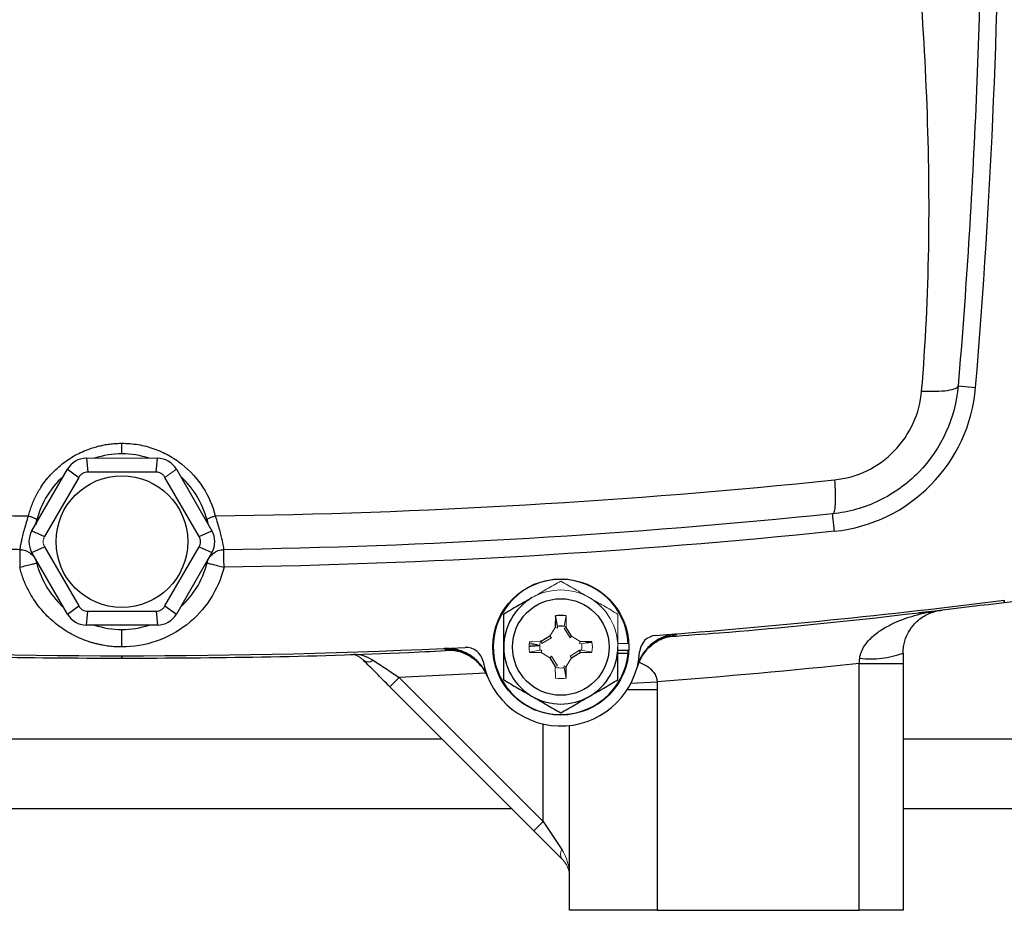
# Model space of a CAD drawing. Units: inches. Extents: x -57 to 44, y -21 to 31.
# Drawn here: x 34 to 39, y 0 to 4 of the extents above; entities that cross this region are included whole.
import ezdxf

# ---------------------------------------------------------------- set-up
doc = ezdxf.new("R2010")
doc.units = ezdxf.units.IN
doc.header["$MEASUREMENT"] = 0

msp = doc.modelspace()

# ---------------------------------------------------------------- linework, layer by layer
at = {"color": 7, "linetype": 'Continuous', "lineweight": 25}
for p, q in [((38.7033, 2.3846), (38.7817, 2.378)), ((34.7935, 2.0599), (34.7995, 1.9976)), ((35.1058, 1.9976), (35.1118, 2.0599)), ((34.5492, 1.7351), (34.7083, 2.0107)), ((34.7083, 2.0107), (34.7593, 1.9743)), ((35.1058, 1.9976), (34.7995, 1.9976)), ((35.197, 2.0107), (35.3561, 1.7351)), ((34.7593, 1.9743), (34.6062, 1.7091)), ((35.2991, 1.7091), (35.146, 1.9743)), ((34.567, 1.766), (34.5708, 1.7845)), ((35.3345, 1.7845), (35.3383, 1.766)), ((34.5492, 1.7351), (34.6062, 1.7091)), ((35.2991, 1.7091), (35.3561, 1.7351)), ((34.5492, 1.6367), (34.6062, 1.6626)), ((34.7083, 1.3611), (34.5492, 1.6367)), ((34.6062, 1.6626), (34.7593, 1.3974)), ((35.146, 1.3974), (35.2991, 1.6626)), ((35.3561, 1.6367), (35.197, 1.3611)), ((35.2991, 1.6626), (35.3561, 1.6367)), ((34.7083, 1.3611), (34.7593, 1.3974)), ((34.7935, 1.3119), (34.7995, 1.3742)), ((34.7995, 1.3742), (35.1058, 1.3742)), ((35.1058, 1.3742), (35.1118, 1.3119)), ((35.146, 1.3974), (35.197, 1.3611)), ((38.5263, 1.3678), (38.6304, 1.3786)), ((36.8975, 1.3532), (36.8966, 1.3009)), ((36.9063, 1.3069), (36.8975, 1.3532)), ((35.1118, 1.3119), (34.7935, 1.3119)), ((36.9696, 1.2619), (36.9457, 1.3009)), ((36.8727, 1.2619), (36.8337, 1.238)), ((37.0609, 1.2371), (37.0086, 1.238)), ((37.0374, 1.2357), (37.0607, 1.2374)), ((36.7814, 1.2167), (36.8272, 1.2201)), ((37.0058, 1.1985), (37.0086, 1.1889)), ((37.2239, 1.1977), (37.1771, 1.1977)), ((36.7814, 1.1898), (36.8337, 1.1889)), ((36.8727, 1.165), (36.8966, 1.126)), ((36.9696, 1.165), (37.0086, 1.1889)), ((37.0086, 1.1889), (37.0609, 1.1898)), ((37.2229, 1.1838), (37.1771, 1.1838)), ((36.9448, 1.0737), (36.9457, 1.126)), ((38.2597, 1.1393), (38.4566, 1.1393)), ((38.2597, 0.0323), (38.2597, 1.1393)), ((38.4566, 1.1393), (38.4566, 0.0323)), ((36.1966, 1.0766), (36.1548, 1.0349)), ((36.1966, 1.0766), (36.8424, 0.4308)), ((36.8007, 0.3891), (36.1548, 1.0349)), ((37.3542, 1.0229), (37.3542, 0.0323)), ((36.9605, 0.0323), (36.9605, 0.8613)), ((36.7025, 0.4872), (33.2028, 0.4872)), ((39.4527, 0.4872), (38.4566, 0.4872)), ((36.8424, 0.4308), (36.8007, 0.3891)), ((36.8424, 0.4308), (36.9259, 0.3055)), ((36.9259, 0.2638), (36.8007, 0.3891)), ((37.3542, 0.0323), (36.9605, 0.0323)), ((37.3542, 0.0323), (38.2597, 0.0323)), ((38.4566, 0.0323), (38.2597, 0.0323))]:
    msp.add_line(p, q, dxfattribs=at)
at = {"color": 144, "linetype": 'Continuous', "lineweight": 18}
for p, q in [((34.7935, 2.0599), (35.1118, 2.0599)), ((35.146, 1.9743), (35.197, 2.0107)), ((38.2597, 1.836), (38.262, 1.8345)), ((36.936, 1.3069), (36.9448, 1.3532)), ((36.9457, 1.3009), (36.9448, 1.3532)), ((36.8966, 1.3009), (36.8727, 1.2619)), ((36.9062, 1.2981), (36.8966, 1.3009)), ((36.9063, 1.3069), (36.9062, 1.2981)), ((36.936, 1.3068), (36.9456, 1.304)), ((36.9361, 1.2981), (36.9457, 1.3009)), ((36.9626, 1.2549), (36.9361, 1.2981)), ((36.8337, 1.238), (36.7814, 1.2371)), ((36.8278, 1.2283), (36.8318, 1.2421)), ((36.8365, 1.2284), (36.8337, 1.238)), ((36.8797, 1.2549), (36.8365, 1.2284)), ((36.8797, 1.2549), (36.8727, 1.2619)), ((36.9626, 1.2549), (36.9696, 1.2619)), ((37.0086, 1.238), (36.9696, 1.2619)), ((37.0058, 1.2284), (37.0086, 1.238)), ((37.0146, 1.2283), (37.0609, 1.2371)), ((37.1771, 1.2431), (37.1753, 1.2431)), ((36.8277, 1.1986), (36.7814, 1.1898)), ((36.8277, 1.1986), (36.8365, 1.1985)), ((36.8365, 1.1985), (36.8337, 1.1889)), ((36.9626, 1.172), (37.0058, 1.1985)), ((37.0146, 1.2283), (37.0058, 1.2284)), ((37.0058, 1.1985), (37.0146, 1.1986)), ((37.0146, 1.1986), (37.0609, 1.1898)), ((37.2239, 1.2292), (37.1771, 1.2292)), ((36.8337, 1.1889), (36.8727, 1.165)), ((36.8797, 1.172), (36.8727, 1.165)), ((36.8797, 1.172), (36.9062, 1.1288)), ((36.9457, 1.126), (36.9696, 1.165)), ((36.9626, 1.172), (36.9696, 1.165)), ((36.9062, 1.1288), (36.8966, 1.126)), ((36.8966, 1.126), (36.8975, 1.0737)), ((36.9063, 1.1201), (36.8968, 1.1228)), ((36.936, 1.12), (36.9361, 1.1288)), ((36.936, 1.12), (36.9448, 1.0737)), ((36.9361, 1.1288), (36.9457, 1.126))]:
    msp.add_line(p, q, dxfattribs=at)
at = {"color": 8, "linetype": 'Continuous', "lineweight": 25}
for p, q in [((36.7928, 1.2373), (36.7814, 1.2356)), ((37.4377, 1.2659), (37.4246, 1.2632)), ((36.4154, 1.2), (36.4021, 1.201)), ((36.5848, 1.0954), (36.1966, 1.0766)), ((37.2199, 1.0229), (37.3542, 1.0229)), ((37.2358, 1.0505), (37.3532, 1.0573)), ((36.8424, 0.4308), (36.8424, 0.868)), ((33.5177, 0.8021), (36.3876, 0.8021)), ((38.4566, 0.8021), (39.4527, 0.8021))]:
    msp.add_line(p, q, dxfattribs=at)
at = {"color": 7, "linetype": 'Continuous', "lineweight": 25}
for centre, radius in [((34.9527, 1.6859), 0.2953), ((36.9212, 1.2134), 0.3051), ((36.9212, 1.2134), 0.2165)]:
    msp.add_circle(centre, radius, dxfattribs=at)
for centre, radius, start, end in [((8.1023, 4.9536), 30.7874, 355.20119, 4.79881), ((38.0756, 2.4373), 0.7087, 275.8975, 355.2012), ((34.9527, 1.6859), 0.3937, 71.8051, 108.1949), ((34.7935, 1.9615), 0.0984, 90, 150), ((35.1118, 1.9615), 0.0984, 30, 90), ((34.9527, 1.6859), 0.3937, 131.8051, 168.8928), ((34.9527, 1.6859), 0.3937, 11.6796, 48.1949), ((38.8303, 2.0373), 0.6299, 277.2911, 354.6067), ((34.6344, 1.6859), 0.0984, 150, 210), ((35.2709, 1.6859), 0.0984, 330, 30), ((34.9527, 1.6859), 0.3937, 191.537, 228.1949), ((34.9527, 1.6859), 0.3937, 311.8051, 348.463), ((36.9212, 1.2134), 0.3031, 2.9777, 354.3905), ((36.9212, 1.2134), 0.2559, 120, 180), ((34.9527, 32.6701), 31.4961, 274.36062, 277.21907), ((34.7935, 1.4103), 0.0984, 210, 270), ((35.1118, 1.4103), 0.0984, 270, 330), ((36.9212, 1.2134), 0.1417, 80.4059, 99.5941), ((34.9527, 1.6859), 0.3937, 251.8051, 288.1949), ((37.4532, 1.0696), 0.1968, 94.5228, 164.8756), ((37.3534, 1.1867), 0.0787, 94.3606, 176.4641), ((34.9527, 32.6701), 31.4961, 267.19902, 272.80098), ((36.4112, 1.0044), 0.1968, 22.2874, 92.642), ((36.4956, 1.1331), 0.0787, 10.6975, 92.801), ((36.9212, 1.2134), 0.2559, 180, 240), ((36.9212, 1.2134), 0.2559, 300, 0), ((36.9212, 1.2134), 0.3031, 354.3905, 357.0223), ((36.0572, 1.1845), 0.0374, 235.6702, 306.2902), ((36.9212, 1.2134), 0.3543, 190.6975, 356.4641), ((38.3097, 1.5959), 0.4358, 263.7373, 289.7026), ((36.9212, 1.2134), 0.2559, 240, 300)]:
    msp.add_arc(centre, radius, start, end, dxfattribs=at)
at = {"color": 144, "linetype": 'Continuous', "lineweight": 18}
for centre, radius, start, end in [((36.9212, 1.2134), 0.2559, 60, 120), ((36.9212, 1.2134), 0.2559, 0, 60), ((36.9212, 1.2134), 0.1417, 170.4059, 189.5941), ((36.9212, 1.2134), 0.1417, 350.4059, 9.5941), ((36.9212, 1.2134), 0.1417, 260.4059, 279.5941), ((36.9559, 0.2847), 0.0365, 145.1431, 214.8569), ((36.8424, 0.1803), 0.1181, 360, 45)]:
    msp.add_arc(centre, radius, start, end, dxfattribs=at)
msp.add_ellipse((36.8424, 0.1803), major_axis=(0, 0.1772), ratio=0.666667, start_param=4.712389, end_param=5.497787, dxfattribs=at)
at = {"color": 7, "linetype": 'Continuous', "lineweight": 25}
for points, knots in [([(38.7033, 7.5226), (38.739, 7.0967), (38.7658, 6.672), (38.8017, 5.8196), (38.8108, 5.3918), (38.811, 4.5327), (38.8021, 4.1014), (38.7661, 3.2399), (38.739, 2.8098), (38.7033, 2.3846)], [0, 0, 0, 0, 0.25, 0.25, 0.5, 0.5, 0.75, 0.75, 1, 1, 1, 1]), ([(38.5397, 2.3613), (38.5755, 2.7876), (38.5801, 3.2158), (38.5478, 4.0722), (38.5109, 4.5003), (38.4182, 5.3551), (38.3624, 5.7818), (38.2558, 6.6354), (38.2052, 7.0624), (38.1691, 7.4921)], [0, 0, 0, 0, 0.25, 0.25, 0.5, 0.5, 0.75, 0.75, 1, 1, 1, 1]), ([(38.7033, 2.3846), (38.6913, 2.2419), (38.6293, 2.1029), (38.4752, 1.9449), (38.4155, 1.9019), (38.2832, 1.8381), (38.212, 1.8181), (38.1403, 1.8107)], [0, 0, 0, 0, 0.5, 0.5, 0.75, 0.75, 1, 1, 1, 1]), ([(38.1491, 1.9632), (38.1989, 1.9683), (38.2483, 1.9822), (38.34, 2.0264), (38.3815, 2.0563), (38.4884, 2.1659), (38.5314, 2.2623), (38.5397, 2.3613)], [0, 0, 0, 0, 0.25, 0.25, 0.5, 0.5, 1, 1, 1, 1]), ([(38.5397, 2.3613), (38.5603, 2.3603), (38.5817, 2.36), (38.6218, 2.361), (38.6405, 2.3623), (38.6713, 2.3667), (38.6834, 2.3697), (38.6992, 2.3767), (38.7029, 2.3806), (38.7033, 2.3846)], [0, 0, 0, 0, 0.25, 0.25, 0.5, 0.5, 0.75, 0.75, 1, 1, 1, 1]), ([(34.5336, 1.8013), (34.5347, 1.8055), (34.5369, 1.8137), (34.5406, 1.8258), (34.5446, 1.8379), (34.5489, 1.8497), (34.5536, 1.8615), (34.5586, 1.8731), (34.564, 1.8845), (34.5697, 1.8958), (34.5758, 1.9069), (34.5822, 1.9179), (34.5991, 1.9451), (34.6304, 1.9862), (34.6826, 2.0351), (34.7424, 2.0751), (34.794, 2.0982), (34.8324, 2.1105), (34.856, 2.1167), (34.8799, 2.1214), (34.9039, 2.1248), (34.9282, 2.1269), (34.9445, 2.1272), (34.9527, 2.1273)], [0, 0, 0, 0, 0.0226523, 0.04521, 0.0676914, 0.0901151, 0.1124997, 0.134864, 0.1572267, 0.1796067, 0.2020227, 0.2244936, 0.2470378, 0.3717243, 0.4959064, 0.6215825, 0.7467933, 0.7892778, 0.8314619, 0.8734852, 0.9154888, 0.9576137, 1, 1, 1, 1]), ([(34.9527, 2.1273), (34.9772, 2.1273), (35.0015, 2.1252), (35.0494, 2.1171), (35.0732, 2.1109), (35.119, 2.0948), (35.1409, 2.0849), (35.1828, 2.0618), (35.2029, 2.0483), (35.2592, 2.0036), (35.2907, 1.9685), (35.3419, 1.8889), (35.3602, 1.8464), (35.3717, 1.8013)], [0, 0, 0, 0, 0.125, 0.125, 0.25, 0.25, 0.375, 0.375, 0.5, 0.5, 0.75, 0.75, 1, 1, 1, 1]), ([(34.9527, 2.0796), (34.9527, 2.0796), (34.9527, 2.0806), (34.9527, 2.0855), (34.9527, 2.0894), (34.9527, 2.0991), (34.9527, 2.105), (34.9527, 2.1166), (34.9527, 2.1223), (34.9527, 2.1273)], [0, 0, 0, 0, 0.25, 0.25, 0.5, 0.5, 0.75, 0.75, 1, 1, 1, 1]), ([(34.7995, 1.9976), (34.7954, 1.9976), (34.7914, 1.9971), (34.7836, 1.995), (34.7798, 1.9934), (34.7728, 1.9894), (34.7695, 1.9869), (34.7638, 1.9811), (34.7613, 1.9779), (34.7593, 1.9743)], [0, 0, 0, 0, 0.25, 0.25, 0.5, 0.5, 0.75, 0.75, 1, 1, 1, 1]), ([(35.146, 1.9743), (35.144, 1.9779), (35.1415, 1.9811), (35.1358, 1.9869), (35.1326, 1.9894), (35.1256, 1.9934), (35.1217, 1.995), (35.1139, 1.9971), (35.1099, 1.9976), (35.1058, 1.9976)], [0, 0, 0, 0, 0.25, 0.25, 0.5, 0.5, 0.75, 0.75, 1, 1, 1, 1]), ([(31.7562, 1.9632), (31.786, 1.9601), (31.8456, 1.954), (31.9351, 1.9452), (32.0246, 1.9366), (32.1141, 1.9283), (32.2037, 1.9202), (32.2932, 1.9124), (32.3828, 1.9048), (32.4724, 1.8975), (32.5619, 1.8905), (32.6515, 1.8837), (32.7411, 1.8772), (32.8308, 1.8709), (32.9204, 1.8649), (33.01, 1.8592), (33.0996, 1.8537), (33.1893, 1.8485), (33.2789, 1.8436), (33.3685, 1.8389), (33.4582, 1.8344), (33.5478, 1.8302), (33.6374, 1.8263), (33.7271, 1.8226), (33.8167, 1.8192), (33.9064, 1.8161), (33.996, 1.8132), (34.0856, 1.8106), (34.1752, 1.8082), (34.2648, 1.8061), (34.3544, 1.8042), (34.444, 1.8026), (34.5038, 1.8018), (34.5336, 1.8013)], [0, 0, 0, 0, 0.032471, 0.064925, 0.097361, 0.12978, 0.162182, 0.194568, 0.226939, 0.259294, 0.291633, 0.323958, 0.356268, 0.388564, 0.420847, 0.453116, 0.485372, 0.517615, 0.549846, 0.582065, 0.614273, 0.64647, 0.678655, 0.710831, 0.742996, 0.775151, 0.807298, 0.839435, 0.871564, 0.903684, 0.935797, 0.967902, 1, 1, 1, 1]), ([(38.1491, 1.9632), (38.1505, 1.9435), (38.1516, 1.9234), (38.1524, 1.8859), (38.1523, 1.8685), (38.1506, 1.8401), (38.1491, 1.829), (38.1453, 1.8145), (38.1429, 1.811), (38.1403, 1.8107)], [0, 0, 0, 0, 0.25, 0.25, 0.5, 0.5, 0.75, 0.75, 1, 1, 1, 1]), ([(34.4955, 1.6499), (34.466, 1.6503), (34.407, 1.6513), (34.3184, 1.653), (34.2299, 1.6549), (34.1415, 1.6571), (34.053, 1.6595), (33.9646, 1.6622), (33.8762, 1.6652), (33.7878, 1.6683), (33.6995, 1.6718), (33.6112, 1.6755), (33.5229, 1.6794), (33.4347, 1.6836), (33.3464, 1.6881), (33.2583, 1.6928), (33.1701, 1.6977), (33.082, 1.7029), (32.9939, 1.7084), (32.9059, 1.7141), (32.8179, 1.72), (32.7299, 1.7262), (32.642, 1.7326), (32.5541, 1.7393), (32.4663, 1.7463), (32.3785, 1.7535), (32.2907, 1.7609), (32.203, 1.7686), (32.1153, 1.7765), (32.0277, 1.7847), (31.9401, 1.7931), (31.8525, 1.8017), (31.7942, 1.8077), (31.765, 1.8107)], [0, 0, 0, 0, 0.032274, 0.064542, 0.096807, 0.129067, 0.161323, 0.193576, 0.225827, 0.258074, 0.29032, 0.322564, 0.354806, 0.387048, 0.419289, 0.45153, 0.483772, 0.516014, 0.548257, 0.580501, 0.612748, 0.644997, 0.677248, 0.709503, 0.741761, 0.774023, 0.806289, 0.83856, 0.870837, 0.903118, 0.935406, 0.967699, 1, 1, 1, 1]), ([(38.1484, 1.7324), (38.1473, 1.7426), (38.1463, 1.7529), (38.1443, 1.7718), (38.1434, 1.7805), (38.1419, 1.795), (38.1413, 1.8008), (38.1405, 1.8087), (38.1403, 1.8107), (38.1403, 1.8107)], [0, 0, 0, 0, 0.25, 0.25, 0.5, 0.5, 0.75, 0.75, 1, 1, 1, 1]), ([(34.4955, 1.6499), (34.4955, 1.6499), (34.4956, 1.65), (34.4958, 1.6505), (34.496, 1.6515), (34.4963, 1.6528), (34.4966, 1.6546), (34.4971, 1.6569), (34.498, 1.6621), (34.4997, 1.672), (34.5031, 1.6898), (34.5082, 1.712), (34.5139, 1.734), (34.5194, 1.7535), (34.5239, 1.7688), (34.5287, 1.785), (34.532, 1.796), (34.5336, 1.8013)], [0, 0, 0, 0, 0.0307931, 0.0625242, 0.0951941, 0.1287997, 0.1633332, 0.1987821, 0.2351284, 0.36309, 0.4799141, 0.6065084, 0.7370497, 0.7981504, 0.8681804, 0.9348513, 1, 1, 1, 1]), ([(34.5336, 1.8013), (34.5382, 1.8002), (34.5432, 1.7988), (34.5527, 1.7955), (34.5573, 1.7937), (34.5646, 1.79), (34.5674, 1.7882), (34.5707, 1.7851), (34.5713, 1.7837), (34.571, 1.7827)], [0, 0, 0, 0, 0.25, 0.25, 0.5, 0.5, 0.75, 0.75, 1, 1, 1, 1]), ([(35.3343, 1.7827), (35.334, 1.7837), (35.3346, 1.7851), (35.3379, 1.7882), (35.3407, 1.79), (35.3481, 1.7937), (35.3526, 1.7955), (35.3621, 1.7988), (35.3671, 1.8002), (35.3717, 1.8013)], [0, 0, 0, 0, 0.25, 0.25, 0.5, 0.5, 0.75, 0.75, 1, 1, 1, 1]), ([(35.3717, 1.8013), (35.3783, 1.7793), (35.3847, 1.7584), (35.3926, 1.7297), (35.3949, 1.7208), (35.3989, 1.7043), (35.4006, 1.6967), (35.4049, 1.6766), (35.4066, 1.6665), (35.4083, 1.6565), (35.4088, 1.654), (35.4093, 1.6515), (35.4094, 1.6509), (35.4096, 1.6503), (35.4097, 1.65), (35.4097, 1.6499), (35.4098, 1.6499), (35.4098, 1.6499), (35.4098, 1.6499)], [0, 0, 0, 0, 0.25, 0.25, 0.375, 0.375, 0.5, 0.5, 0.75, 0.75, 0.875, 0.875, 0.9375, 0.9375, 0.96875, 0.984375, 0.984375, 1, 1, 1, 1]), ([(35.2991, 1.6626), (35.3012, 1.6662), (35.3028, 1.6699), (35.3049, 1.6777), (35.3054, 1.6818), (35.3054, 1.6899), (35.3049, 1.694), (35.3028, 1.7018), (35.3012, 1.7056), (35.2991, 1.7091)], [0, 0, 0, 0, 0.25, 0.25, 0.5, 0.5, 0.75, 0.75, 1, 1, 1, 1]), ([(34.4955, 1.6499), (34.4955, 1.6499), (34.4955, 1.6478), (34.4954, 1.6399), (34.4953, 1.6341), (34.4951, 1.6195), (34.4949, 1.6108), (34.4947, 1.5918), (34.4945, 1.5815), (34.4944, 1.5711)], [0, 0, 0, 0, 0.25, 0.25, 0.5, 0.5, 0.75, 0.75, 1, 1, 1, 1]), ([(34.4955, 1.6499), (34.5035, 1.6498), (34.5119, 1.6484), (34.5283, 1.6427), (34.5363, 1.6384), (34.5503, 1.6273), (34.5563, 1.6206), (34.5655, 1.6059), (34.5688, 1.598), (34.5707, 1.5903)], [0, 0, 0, 0, 0.25, 0.25, 0.5, 0.5, 0.75, 0.75, 1, 1, 1, 1]), ([(35.3346, 1.5903), (35.3365, 1.598), (35.3398, 1.6059), (35.349, 1.6206), (35.3551, 1.6273), (35.369, 1.6384), (35.377, 1.6427), (35.3934, 1.6484), (35.4018, 1.6498), (35.4098, 1.6499)], [0, 0, 0, 0, 0.25, 0.25, 0.5, 0.5, 0.75, 0.75, 1, 1, 1, 1]), ([(35.4109, 1.5711), (35.4108, 1.5804), (35.4107, 1.5904), (35.4104, 1.6098), (35.4102, 1.6191), (35.41, 1.6345), (35.4099, 1.6405), (35.4098, 1.6482), (35.4098, 1.6499), (35.4098, 1.6499)], [0, 0, 0, 0, 0.25, 0.25, 0.5, 0.5, 0.75, 0.75, 1, 1, 1, 1]), ([(34.4944, 1.5711), (34.5044, 1.5737), (34.5143, 1.5762), (34.5328, 1.5808), (34.5413, 1.5829), (34.5554, 1.5864), (34.5611, 1.5879), (34.5687, 1.5898), (34.5707, 1.5903), (34.5707, 1.5903)], [0, 0, 0, 0, 0.25, 0.25, 0.5, 0.5, 0.75, 0.75, 1, 1, 1, 1]), ([(35.3346, 1.5903), (35.3346, 1.5903), (35.3362, 1.5899), (35.3437, 1.588), (35.3495, 1.5865), (35.3644, 1.5828), (35.3734, 1.5805), (35.3922, 1.5758), (35.4019, 1.5734), (35.4109, 1.5711)], [0, 0, 0, 0, 0.25, 0.25, 0.5, 0.5, 0.75, 0.75, 1, 1, 1, 1]), ([(34.9527, 1.2134), (34.9479, 1.2135), (34.9383, 1.2136), (34.924, 1.2142), (34.9098, 1.2153), (34.8957, 1.2168), (34.8816, 1.2187), (34.8677, 1.221), (34.8538, 1.2238), (34.8399, 1.227), (34.8262, 1.2306), (34.8125, 1.2346), (34.7911, 1.2417), (34.7623, 1.2529), (34.7271, 1.2702), (34.6935, 1.2902), (34.6616, 1.313), (34.6318, 1.3384), (34.6041, 1.3661), (34.5789, 1.3961), (34.5562, 1.428), (34.5362, 1.4617), (34.521, 1.493), (34.5096, 1.5213), (34.5011, 1.546), (34.4966, 1.5628), (34.4944, 1.5711)], [0, 0, 0, 0, 0.022929, 0.045756, 0.068503, 0.091189, 0.113835, 0.136463, 0.159093, 0.181745, 0.204442, 0.227203, 0.250049, 0.312491, 0.375038, 0.437592, 0.500026, 0.562454, 0.625015, 0.687576, 0.750003, 0.812416, 0.874988, 0.916734, 0.958362, 1, 1, 1, 1]), ([(35.4109, 1.5711), (35.3983, 1.5205), (35.3771, 1.472), (35.3202, 1.3845), (35.2845, 1.3456), (35.2022, 1.2813), (35.1557, 1.2561), (35.057, 1.2222), (35.0048, 1.2135), (34.9527, 1.2134)], [0, 0, 0, 0, 0.25, 0.25, 0.5, 0.5, 0.75, 0.75, 1, 1, 1, 1]), ([(36.7932, 1.4351), (36.7823, 1.4288), (36.7714, 1.4225), (36.7499, 1.41), (36.7391, 1.4038), (36.7072, 1.3854), (36.6861, 1.3732), (36.6652, 1.3612)], [0, 0, 0, 0, 0.25, 0.25, 0.5, 0.5, 1, 1, 1, 1]), ([(37.4111, 1.2607), (37.4851, 1.266), (37.7934, 1.2882), (38.2934, 1.3379), (38.7184, 1.39), (38.9102, 1.4135)], [0, 0, 0, 0, 0.147505, 0.615363, 1, 1, 1, 1]), ([(34.7593, 1.3974), (34.7613, 1.3939), (34.7638, 1.3907), (34.7695, 1.3849), (34.7727, 1.3824), (34.7797, 1.3783), (34.7836, 1.3768), (34.7914, 1.3747), (34.7954, 1.3742), (34.7995, 1.3742)], [0, 0, 0, 0, 0.25, 0.25, 0.5, 0.5, 0.75, 0.75, 1, 1, 1, 1]), ([(35.1058, 1.3742), (35.1099, 1.3742), (35.1139, 1.3747), (35.1217, 1.3768), (35.1255, 1.3783), (35.1325, 1.3824), (35.1358, 1.3849), (35.1415, 1.3906), (35.144, 1.3939), (35.146, 1.3974)], [0, 0, 0, 0, 0.25, 0.25, 0.5, 0.5, 0.75, 0.75, 1, 1, 1, 1]), ([(38.2621, 1.1627), (38.2632, 1.1731), (38.2658, 1.1829), (38.2731, 1.2016), (38.2779, 1.2105), (38.2942, 1.2353), (38.3074, 1.2493), (38.329, 1.2682), (38.3365, 1.2741), (38.3518, 1.2851), (38.3596, 1.2903), (38.3835, 1.305), (38.4001, 1.3136), (38.4509, 1.337), (38.486, 1.3489), (38.5395, 1.3629), (38.5575, 1.3669), (38.5938, 1.3737), (38.6122, 1.3765), (38.6304, 1.3786)], [0, 0, 0, 0, 0.0625, 0.0625, 0.125, 0.125, 0.25, 0.25, 0.3125, 0.3125, 0.375, 0.375, 0.5, 0.5, 0.75, 0.75, 0.875, 0.875, 1, 1, 1, 1]), ([(38.4566, 1.1856), (38.4566, 1.1959), (38.4574, 1.2054), (38.4601, 1.2236), (38.462, 1.2321), (38.4689, 1.2559), (38.4748, 1.269), (38.4847, 1.2865), (38.4882, 1.292), (38.4953, 1.3021), (38.4989, 1.3068), (38.5102, 1.32), (38.518, 1.3276), (38.5343, 1.3411), (38.5426, 1.3469), (38.5595, 1.357), (38.5681, 1.3613), (38.5855, 1.3685), (38.5943, 1.3714), (38.6123, 1.3759), (38.6214, 1.3776), (38.6304, 1.3786)], [0, 0, 0, 0, 0.0625, 0.0625, 0.125, 0.125, 0.25, 0.25, 0.3125, 0.3125, 0.375, 0.375, 0.5, 0.5, 0.625, 0.625, 0.75, 0.75, 0.875, 0.875, 1, 1, 1, 1]), ([(36.6652, 1.2134), (36.6652, 1.2385), (36.6652, 1.2638), (36.6652, 1.3131), (36.6652, 1.3373), (36.6652, 1.3612)], [0, 0, 0, 0, 0.5, 0.5, 1, 1, 1, 1]), ([(34.9527, 1.2134), (34.9527, 1.2227), (34.9527, 1.2327), (34.9527, 1.2521), (34.9527, 1.2614), (34.9527, 1.2768), (34.9527, 1.2828), (34.9527, 1.2905), (34.9527, 1.2922), (34.9527, 1.2922)], [0, 0, 0, 0, 0.25, 0.25, 0.5, 0.5, 0.75, 0.75, 1, 1, 1, 1]), ([(36.9063, 1.3068), (36.9112, 1.3075), (36.9162, 1.3079), (36.9261, 1.3079), (36.9311, 1.3075), (36.936, 1.3068)], [0, 0, 0, 0, 0.5, 0.5, 1, 1, 1, 1]), ([(37.2637, 1.1215), (37.2679, 1.1344), (37.2762, 1.1596), (37.2975, 1.1917), (37.3216, 1.2172), (37.3463, 1.2356), (37.3689, 1.2478), (37.387, 1.255), (37.3999, 1.2589), (37.408, 1.2607), (37.4116, 1.2614), (37.4112, 1.2613), (37.411, 1.2613)], [0, 0, 0, 0, 0.133646, 0.261772, 0.378475, 0.483437, 0.57486, 0.65444, 0.732287, 0.825438, 0.946377, 1, 1, 1, 1]), ([(37.4392, 1.2716), (37.4364, 1.2714), (37.4307, 1.2708), (37.4222, 1.2696), (37.4137, 1.268), (37.4052, 1.2659), (37.3967, 1.2635), (37.3883, 1.2607), (37.3735, 1.255), (37.3526, 1.2446), (37.3282, 1.2271), (37.3061, 1.2056), (37.2917, 1.1863), (37.282, 1.1699), (37.2757, 1.1576), (37.2693, 1.1423), (37.266, 1.1308), (37.2642, 1.1247)], [0, 0, 0, 0, 0.035002, 0.070293, 0.105873, 0.141742, 0.1779, 0.214346, 0.251082, 0.372532, 0.500735, 0.618936, 0.75032, 0.796303, 0.853246, 0.921146, 1, 1, 1, 1]), ([(37.4246, 1.2632), (37.424, 1.2629), (37.423, 1.2624), (37.4141, 1.2615), (37.4111, 1.2612)], [0, 0, 0, 0, 0.660663, 1, 1, 1, 1]), ([(33.4762, 1.199), (33.5393, 1.1956), (33.8225, 1.1803), (34.3147, 1.1671), (34.7439, 1.1642), (34.9527, 1.1628)], [0, 0, 0, 0, 0.128368, 0.575928, 1, 1, 1, 1]), ([(34.9527, 1.1628), (35.1614, 1.1642), (35.5905, 1.1671), (36.0828, 1.1803), (36.366, 1.1956), (36.4291, 1.199)], [0, 0, 0, 0, 0.424059, 0.871602, 1, 1, 1, 1]), ([(36.5919, 1.0826), (36.5907, 1.0853), (36.5885, 1.0907), (36.5849, 1.0982), (36.5812, 1.1052), (36.5776, 1.1115), (36.5739, 1.1173), (36.5704, 1.1225), (36.5671, 1.1271), (36.5639, 1.1313), (36.5552, 1.1422), (36.5399, 1.1579), (36.5153, 1.1765), (36.4889, 1.1907), (36.4648, 1.1991), (36.4451, 1.2036), (36.4299, 1.2058), (36.4148, 1.2069), (36.4048, 1.2067), (36.3999, 1.2066)], [0, 0, 0, 0, 0.03661, 0.071042, 0.103298, 0.133376, 0.161276, 0.186999, 0.210544, 0.231911, 0.2511, 0.382508, 0.500754, 0.628919, 0.750332, 0.814047, 0.876897, 0.938881, 1, 1, 1, 1]), ([(36.4291, 1.1997), (36.4265, 1.1996), (36.4171, 1.1994), (36.4161, 1.1998), (36.4154, 1.2)], [0, 0, 0, 0, 0.275158, 1, 1, 1, 1]), ([(36.4291, 1.1998), (36.429, 1.1998), (36.4287, 1.1998), (36.4323, 1.1997), (36.4411, 1.1987), (36.4569, 1.196), (36.4801, 1.1893), (36.5082, 1.1767), (36.5387, 1.1561), (36.5669, 1.1265), (36.5857, 1.0997), (36.5912, 1.0821), (36.5923, 1.0788)], [0, 0, 0, 0, 0.039774, 0.163572, 0.262622, 0.354117, 0.444346, 0.552684, 0.678437, 0.816381, 0.965036, 1, 1, 1, 1]), ([(36.6652, 1.0657), (36.6652, 1.0898), (36.6652, 1.1143), (36.6652, 1.1636), (36.6652, 1.1884), (36.6652, 1.2134)], [0, 0, 0, 0, 0.5, 0.5, 1, 1, 1, 1]), ([(36.8195, 1.2195), (36.8153, 1.2215), (36.8034, 1.2272), (36.7901, 1.227), (36.7814, 1.2268)], [0, 0, 0, 0, 0.348963, 1, 1, 1, 1]), ([(36.8271, 1.2189), (36.8131, 1.218), (36.7968, 1.217), (36.7833, 1.2162), (36.7814, 1.2161)], [0, 0, 0, 0, 0.8601996, 1, 1, 1, 1]), ([(37.0609, 1.2336), (37.0593, 1.2335), (37.0511, 1.233), (37.0412, 1.2323), (37.0333, 1.2318)], [0, 0, 0, 0, 0.1975964, 1, 1, 1, 1]), ([(37.1771, 1.0657), (37.1771, 1.0898), (37.1771, 1.1143), (37.1771, 1.1636), (37.1771, 1.1884), (37.1771, 1.2134)], [0, 0, 0, 0, 0.5, 0.5, 1, 1, 1, 1]), ([(36.1548, 1.0349), (36.1337, 1.056), (36.113, 1.0767), (36.0826, 1.1072), (36.0727, 1.117), (36.0538, 1.1359), (36.0447, 1.145), (36.0361, 1.1536)], [0, 0, 0, 0, 0.5, 0.5, 0.75, 0.75, 1, 1, 1, 1]), ([(36.0793, 1.1544), (36.0882, 1.1485), (36.0975, 1.1423), (36.1165, 1.1297), (36.1262, 1.1233), (36.1561, 1.1035), (36.1762, 1.0901), (36.1966, 1.0766)], [0, 0, 0, 0, 0.25, 0.25, 0.5, 0.5, 1, 1, 1, 1]), ([(36.6652, 1.0657), (36.6862, 1.0536), (36.7073, 1.0414), (36.7499, 1.0168), (36.7714, 1.0044), (36.7932, 0.9918)], [0, 0, 0, 0, 0.5, 0.5, 1, 1, 1, 1]), ([(37.0491, 0.9918), (37.06, 0.9981), (37.0709, 1.0044), (37.0925, 1.0168), (37.1032, 1.023), (37.1351, 1.0415), (37.1562, 1.0536), (37.1771, 1.0657)], [0, 0, 0, 0, 0.25, 0.25, 0.5, 0.5, 1, 1, 1, 1]), ([(36.7932, 0.9918), (36.8041, 0.9856), (36.815, 0.9793), (36.8365, 0.9668), (36.8473, 0.9606), (36.8792, 0.9422), (36.9003, 0.93), (36.9212, 0.9179)], [0, 0, 0, 0, 0.25, 0.25, 0.5, 0.5, 1, 1, 1, 1]), ([(36.9212, 0.9179), (36.9421, 0.93), (36.9632, 0.9422), (37.0058, 0.9668), (37.0273, 0.9792), (37.0491, 0.9918)], [0, 0, 0, 0, 0.5, 0.5, 1, 1, 1, 1])]:
    msp.add_open_spline(points, degree=3, knots=knots, dxfattribs=at)
for points in [[(35.3717, 1.8013), (36.3028, 1.8139), (37.2287, 1.8681), (38.1491, 1.9632)], [(38.1403, 1.8107), (37.2353, 1.7172), (36.3251, 1.6634), (35.4098, 1.6499)], [(38.1484, 1.7324), (37.2389, 1.6384), (36.3252, 1.5846), (35.4109, 1.5711)], [(38.9104, 1.4226), (38.9091, 1.4089), (38.9091, 1.409), (38.9105, 1.423)], [(37.4392, 1.2716), (37.4386, 1.2693), (37.4381, 1.2674), (37.4377, 1.2659)], [(36.4021, 1.201), (36.4015, 1.2025), (36.4007, 1.2044), (36.3999, 1.2066)], [(38.2597, 1.1393), (38.2605, 1.1471), (38.2613, 1.1549), (38.2621, 1.1627)], [(38.4566, 1.1856), (38.4566, 1.1702), (38.4566, 1.1548), (38.4566, 1.1393)], [(38.2597, 1.1393), (37.958, 1.1076), (37.6558, 1.0803), (37.3532, 1.0573)], [(37.3532, 1.0573), (37.3539, 1.0459), (37.3542, 1.0344), (37.3542, 1.0229)]]:
    msp.add_open_spline(points, degree=3, dxfattribs=at)
at = {"color": 144, "linetype": 'Continuous', "lineweight": 18}
for points, knots in [([(34.6062, 1.7091), (34.6041, 1.7056), (34.6025, 1.7019), (34.6004, 1.694), (34.5999, 1.6899), (34.5999, 1.6819), (34.6004, 1.6778), (34.6025, 1.6699), (34.6041, 1.6662), (34.6062, 1.6626)], [0, 0, 0, 0, 0.25, 0.25, 0.5, 0.5, 0.75, 0.75, 1, 1, 1, 1]), ([(36.9212, 1.5089), (36.9002, 1.4968), (36.8791, 1.4847), (36.8365, 1.4601), (36.815, 1.4476), (36.7932, 1.4351)], [0, 0, 0, 0, 0.5, 0.5, 1, 1, 1, 1]), ([(37.0491, 1.4351), (37.0382, 1.4413), (37.0273, 1.4476), (37.0058, 1.4601), (36.995, 1.4663), (36.9631, 1.4847), (36.942, 1.4969), (36.9212, 1.5089)], [0, 0, 0, 0, 0.25, 0.25, 0.5, 0.5, 1, 1, 1, 1]), ([(37.1771, 1.3612), (37.1561, 1.3733), (37.135, 1.3854), (37.0924, 1.41), (37.0709, 1.4225), (37.0491, 1.4351)], [0, 0, 0, 0, 0.5, 0.5, 1, 1, 1, 1]), ([(37.1771, 1.2134), (37.1771, 1.2385), (37.1771, 1.2638), (37.1771, 1.3131), (37.1771, 1.3373), (37.1771, 1.3612)], [0, 0, 0, 0, 0.5, 0.5, 1, 1, 1, 1]), ([(36.8278, 1.1986), (36.8271, 1.2035), (36.8267, 1.2085), (36.8267, 1.2184), (36.8271, 1.2234), (36.8278, 1.2283)], [0, 0, 0, 0, 0.5, 0.5, 1, 1, 1, 1]), ([(37.0145, 1.2283), (37.0153, 1.2234), (37.0156, 1.2184), (37.0156, 1.2085), (37.0153, 1.2035), (37.0145, 1.1986)], [0, 0, 0, 0, 0.5, 0.5, 1, 1, 1, 1]), ([(36.0361, 1.1536), (36.0264, 1.1619), (36.0081, 1.1776), (35.9881, 1.1801), (35.9787, 1.1812)], [0, 0, 0, 0, 0.529519, 1, 1, 1, 1]), ([(36.936, 1.1201), (36.9311, 1.1193), (36.9261, 1.119), (36.9162, 1.119), (36.9112, 1.1193), (36.9063, 1.1201)], [0, 0, 0, 0, 0.5, 0.5, 1, 1, 1, 1])]:
    msp.add_open_spline(points, degree=3, knots=knots, dxfattribs=at)
at = {"color": 8, "linetype": 'Continuous', "lineweight": 25}
for points, knots in [([(34.9527, 1.1733), (34.9527, 1.1708), (34.9527, 1.152), (34.9527, 1.1634), (34.9527, 1.1733)], [0, 0, 0, 0, 0.131443, 1, 1, 1, 1]), ([(35.9918, 1.1816), (36.0064, 1.1805), (36.037, 1.1782), (36.0648, 1.1626), (36.0793, 1.1544)], [0, 0, 0, 0, 0.4769, 1, 1, 1, 1]), ([(37.2726, 1.145), (37.2852, 1.14), (37.3103, 1.1299), (37.3353, 1.105), (37.3503, 1.0801), (37.3522, 1.0649), (37.3532, 1.0573)], [0, 0, 0, 0, 0.327379, 0.648878, 0.823933, 1, 1, 1, 1])]:
    msp.add_open_spline(points, degree=3, knots=knots, dxfattribs=at)

doc.saveas('drawing.dxf')
